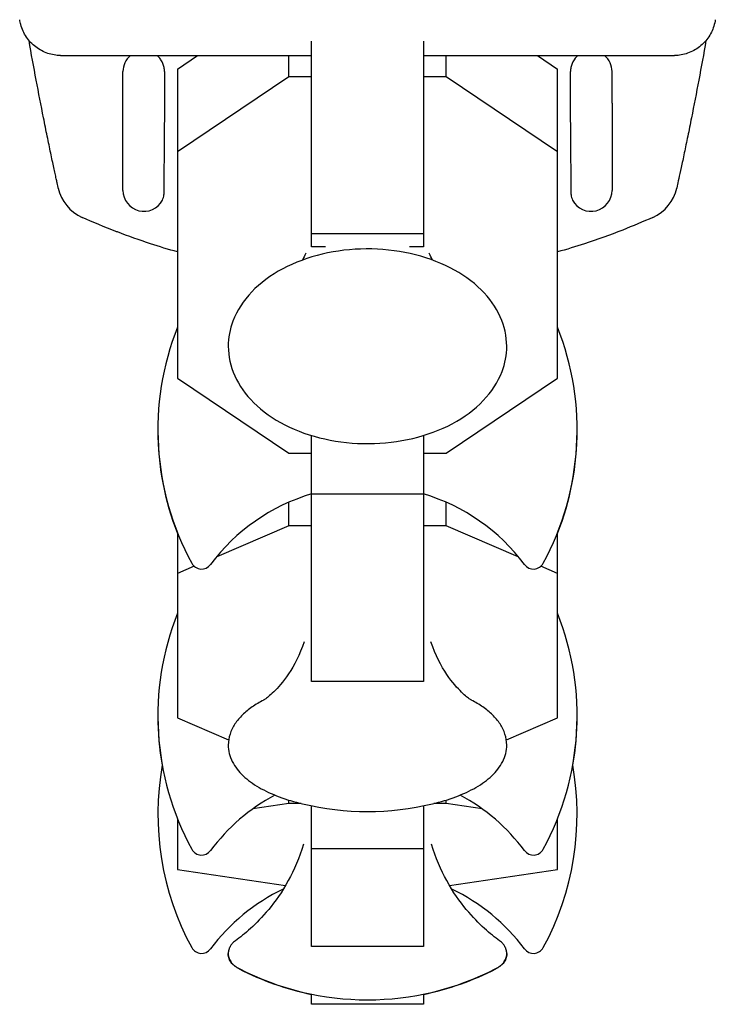
# Model space of a CAD drawing. Units: millimetres. Extents: x -4556 to 3904, y -3173 to 3942.
# Drawn here: x -25 to 25, y -163 to -93 of the extents above; entities that cross this region are included whole.
import ezdxf

# ---------------------------------------------------------------- set-up
doc = ezdxf.new("R2010")
doc.units = ezdxf.units.MM
doc.header["$LTSCALE"] = 20
doc.layers.add('2d', color=230, linetype='Continuous')

msp = doc.modelspace()

# ---------------------------------------------------------------- linework, layer by layer
at = {"layer": '2d'}
for p, q in [((-4, -108.794), (-4, -94.059)), ((4, -94.059), (4, -108.794)), ((-21.964, -95.1), (-4, -95.1)), ((-13.6, -96.067), (-12.163, -95.1)), ((-5.633, -96.622), (-5.633, -95.1)), ((4, -95.1), (21.964, -95.1)), ((5.633, -96.622), (5.633, -95.1)), ((12.163, -95.1), (13.6, -96.067)), ((-17.5, -98.501), (-17.5, -96.249)), ((-14.527, -96.249), (-14.527, -98.501)), ((-13.6, -96.067), (-13.6, -118.182)), ((13.6, -118.182), (13.6, -96.067)), ((14.527, -98.501), (14.527, -96.249)), ((17.5, -98.501), (17.5, -96.249)), ((-5.633, -96.622), (-13.6, -101.984)), ((-4, -96.622), (-5.633, -96.622)), ((5.633, -96.622), (4, -96.622)), ((13.6, -101.984), (5.633, -96.622)), ((4, -107.857), (-4, -107.857)), ((-3.012, -108.794), (-4, -108.794)), ((4, -108.794), (3.012, -108.794)), ((-13.6, -118.182), (-5.633, -123.544)), ((5.633, -123.544), (13.6, -118.182)), ((-4, -139.883), (-4, -122.293)), ((4, -122.293), (4, -139.883)), ((-5.633, -123.544), (-4, -123.544)), ((4, -123.544), (5.633, -123.544)), ((4, -126.478), (-4, -126.478)), ((-5.633, -128.752), (-5.633, -127.068)), ((5.633, -128.752), (5.633, -127.068)), ((-5.633, -128.752), (-10.788, -130.963)), ((-4, -128.752), (-5.633, -128.752)), ((5.633, -128.752), (4, -128.752)), ((10.788, -130.963), (5.633, -128.752)), ((-13.6, -129.236), (-13.6, -142.487)), ((13.6, -142.487), (13.6, -129.236)), ((-12.397, -131.652), (-13.6, -132.168)), ((13.6, -132.168), (12.397, -131.652)), ((4, -139.883), (-4, -139.883)), ((-13.6, -142.487), (-9.934, -144.059)), ((9.934, -144.059), (13.6, -142.487)), ((-5.633, -148.626), (-8.196, -149.004)), ((-5.633, -148.626), (-5.633, -148.379)), ((-4.743, -148.626), (-5.633, -148.626)), ((5.633, -148.626), (4.743, -148.626)), ((5.633, -148.626), (5.633, -148.379)), ((8.196, -149.004), (5.633, -148.626)), ((-4, -158.869), (-4, -148.793)), ((4, -148.793), (4, -158.869)), ((-13.6, -149.706), (-13.6, -153.348)), ((-13.564, -149.795), (-13.6, -149.801)), ((13.6, -149.801), (13.564, -149.795)), ((13.6, -153.348), (13.6, -149.706)), ((4, -151.86), (-4, -151.86)), ((-13.6, -153.348), (-5.866, -154.488)), ((5.866, -154.488), (13.6, -153.348)), ((4, -158.869), (-4, -158.869)), ((-4, -162.995), (-4, -162.269)), ((4, -162.269), (4, -162.995)), ((4, -162.987), (-4, -162.987)), ((4, -162.995), (-4, -162.995))]:
    msp.add_line(p, q, dxfattribs=at)
for centre, radius, start, end in [((-16, -96.249), 1.5, 129.97784, 180), ((16, -96.249), 1.5, 0, 50.02216), ((-19.195, -103.941), 3, 192.44751, 245.84851), ((-16, -104.749), 1.5, 180, 331.89092), ((16, -104.749), 1.5, 208.1091, 0), ((19.195, -103.941), 3, 294.15042, 347.55249), ((5, -121.885), 20, 158.43481, 208.5061), ((-5, -121.885), 20, 331.49389, 21.56514), ((5, -121.946), 20, 179.91299, 201.56518), ((-5, -121.946), 20, 338.43481, 0.08701), ((0, -139.885), 14, 106.60155, 143.3391), ((0, -139.885), 14, 36.6609, 73.39845), ((-11.872, -131.048), 0.8, 208.50611, 323.3391), ((11.872, -131.048), 0.8, 216.6609, 331.49389), ((5, -142.354), 20, 158.43481, 208.5061), ((-5, -142.354), 20, 331.49389, 21.56514), ((5, -142.386), 20, 179.95453, 190.08568), ((-5, -142.386), 20, 349.91432, 0.04548), ((5, -149.391), 20, 169.86813, 208.5061), ((-5, -149.391), 20, 331.49389, 10.13182), ((0, -160.354), 14, 118.25803, 143.3391), ((0, -129.197), 20, 256.58595, 283.41405), ((0, -160.354), 14, 36.6609, 61.74197), ((-11.872, -151.518), 0.8, 208.50611, 323.3391), ((11.872, -151.518), 0.8, 216.6609, 331.49389), ((0, -167.391), 14, 115.50043, 143.3391), ((0, -167.391), 14, 36.6609, 64.49957), ((-11.872, -158.554), 0.8, 208.50611, 323.3391), ((11.872, -158.554), 0.8, 216.6609, 331.49389), ((0, -142.688), 20, 242.6706, 258.46304), ((0, -142.673), 20, 242.68169, 297.31831), ((0, -142.688), 20, 281.53696, 297.3294)]:
    msp.add_arc(centre, radius, start, end, dxfattribs=at)
for points, knots in [([(-24.886, -92.533), (-24.886, -92.533), (-24.886, -92.533), (-24.886, -92.533), (-24.886, -92.533), (-24.886, -92.533)], [0.00269732616, 0.00269732616, 0.00269732616, 0.00269732616, 0.00269790857, 0.00269790857, 0.00270888133, 0.00270888133, 0.00270888133, 0.00270888133]), ([(-21.963, -95.1), (-22.272, -95.095), (-22.584, -95.041), (-23.185, -94.838), (-23.479, -94.682), (-23.996, -94.287), (-24.225, -94.044), (-24.588, -93.505), (-24.727, -93.201), (-24.844, -92.771), (-24.868, -92.653), (-24.886, -92.533)], [0.045957, 0.045957, 0.045957, 0.045957, 0.972293, 0.972293, 1.947557, 1.947557, 2.922714, 2.922714, 3.897871, 3.897871, 4.260284, 4.260284, 4.260284, 4.260284]), ([(24.886, -92.533), (24.841, -92.844), (24.745, -93.151), (24.462, -93.722), (24.268, -93.992), (23.809, -94.451), (23.538, -94.646), (22.955, -94.934), (22.636, -95.031), (22.197, -95.089), (22.08, -95.098), (21.963, -95.1)], [0, 0, 0, 0, 0.941802, 0.941802, 1.9133, 1.9133, 2.888576, 2.888576, 3.86373, 3.86373, 4.214869, 4.214869, 4.214869, 4.214869]), ([(-14.527, -96.249), (-14.527, -96.15), (-14.537, -96.053), (-14.574, -95.861), (-14.602, -95.766), (-14.676, -95.584), (-14.722, -95.498), (-14.829, -95.335), (-14.891, -95.258), (-14.989, -95.158), (-15.021, -95.128), (-15.054, -95.1)], [0, 0, 0, 0, 0.000293107, 0.000293107, 0.000586214, 0.000586214, 0.000879321, 0.000879321, 0.001172427, 0.001172427, 0.001303313, 0.001303313, 0.001303313, 0.001303313]), ([(15.054, -95.1), (15.021, -95.128), (14.99, -95.157), (14.822, -95.329), (14.713, -95.494), (14.602, -95.766), (14.574, -95.86), (14.537, -96.052), (14.527, -96.152), (14.527, -96.249)], [0.003387164, 0.003387164, 0.003387164, 0.003387164, 0.003517282, 0.003517282, 0.004103496, 0.004103496, 0.004396603, 0.004396603, 0.00468971, 0.00468971, 0.00468971, 0.00468971]), ([(-22.124, -104.587), (-22.124, -104.587), (-22.137, -104.531), (-22.174, -104.362), (-22.19, -104.291), (-22.227, -104.122), (-22.248, -104.024), (-22.296, -103.805), (-22.322, -103.682), (-22.381, -103.413), (-22.412, -103.266), (-22.512, -102.8), (-22.586, -102.453), (-22.745, -101.695), (-22.829, -101.291), (-23.001, -100.452), (-23.09, -100.011), (-23.356, -98.678), (-23.531, -97.772), (-23.704, -96.851)], [0, 0, 0, 0, 0.00139539, 0.00139539, 0.00209308, 0.00209308, 0.00279078, 0.00279078, 0.00348847, 0.00348847, 0.00418616, 0.00418616, 0.00558155, 0.00558155, 0.00697694, 0.00697694, 0.00837233, 0.00837233, 0.0111631, 0.0111631, 0.0111631, 0.0111631]), ([(23.704, -96.851), (23.531, -97.773), (23.356, -98.678), (23.091, -100.006), (23.002, -100.448), (22.83, -101.289), (22.746, -101.689), (22.627, -102.256), (22.588, -102.441), (22.515, -102.788), (22.48, -102.952), (22.38, -103.415), (22.322, -103.686), (22.224, -104.133), (22.187, -104.302), (22.15, -104.472), (22.14, -104.516), (22.127, -104.573), (22.124, -104.587), (22.124, -104.587)], [0, 0, 0, 0, 0.00277013, 0.00277013, 0.00415519, 0.00415519, 0.00554026, 0.00554026, 0.00623279, 0.00623279, 0.00692532, 0.00692532, 0.00831038, 0.00831038, 0.00969545, 0.00969545, 0.01038798, 0.01038798, 0.01108051, 0.01108051, 0.01108051, 0.01108051]), ([(-17.5, -104.749), (-17.5, -104.014), (-17.5, -103.186), (-17.5, -101.442), (-17.5, -100.508), (-17.5, -99.215), (-17.5, -98.858), (-17.5, -98.501)], [0, 0, 0, 0, 2.791549, 2.791549, 5.61809, 5.61809, 6.689539, 6.689539, 6.689539, 6.689539]), ([(17.5, -98.501), (17.5, -99.486), (17.5, -100.481), (17.5, -102.37), (17.5, -103.285), (17.5, -104.327), (17.5, -104.542), (17.5, -104.749)], [0, 0, 0, 0, 2.954957, 2.954957, 5.899357, 5.899357, 6.687598, 6.687598, 6.687598, 6.687598]), ([(-14.529, -98.958), (-14.533, -99.504), (-14.538, -100.045), (-14.544, -100.845), (-14.546, -101.111), (-14.551, -101.639), (-14.553, -101.902), (-14.559, -102.679), (-14.563, -103.178), (-14.57, -104.138), (-14.573, -104.601), (-14.576, -105.038)], [0, 0, 0, 0, 0.001621402, 0.001621402, 0.002432103, 0.002432103, 0.003242804, 0.003242804, 0.004864206, 0.004864206, 0.006485607, 0.006485607, 0.006485607, 0.006485607]), ([(14.576, -105.038), (14.573, -104.601), (14.57, -104.142), (14.565, -103.422), (14.563, -103.177), (14.559, -102.677), (14.557, -102.421), (14.551, -101.643), (14.546, -101.117), (14.538, -100.049), (14.533, -99.505), (14.529, -98.958)], [0, 0, 0, 0, 0.001620157, 0.001620157, 0.002430236, 0.002430236, 0.003240315, 0.003240315, 0.004860472, 0.004860472, 0.00648063, 0.00648063, 0.00648063, 0.00648063]), ([(14.576, -105.038), (14.577, -105.118), (14.586, -105.193), (14.62, -105.332), (14.645, -105.397), (14.677, -105.456)], [0, 0, 0, 0, 0.0002930185, 0.0002930185, 0.0005694799, 0.0005694799, 0.0005694799, 0.0005694799]), ([(-17.899, -107.726), (-17.932, -107.713), (-17.965, -107.7), (-18.815, -107.372), (-19.623, -107.036), (-20.42, -106.679)], [0.041287354, 0.041287354, 0.041287354, 0.041287354, 0.041395212, 0.041395212, 0.044051988, 0.044051988, 0.044051988, 0.044051988]), ([(-13.6, -109.154), (-14.242, -108.973), (-14.881, -108.778), (-16.319, -108.308), (-17.114, -108.026), (-17.899, -107.726)], [0.036712972, 0.036712972, 0.036712972, 0.036712972, 0.038738436, 0.038738436, 0.041287354, 0.041287354, 0.041287354, 0.041287354]), ([(18.258, -107.586), (17.358, -107.939), (16.445, -108.267), (14.884, -108.777), (14.243, -108.972), (13.6, -109.154)], [0.00391904, 0.00391904, 0.00391904, 0.00391904, 0.006857129, 0.006857129, 0.008880343, 0.008880343, 0.008880343, 0.008880343]), ([(9.963, -115.905), (9.963, -115.187), (9.805, -114.471), (9.19, -113.098), (8.724, -112.446), (7.518, -111.253), (6.763, -110.72), (5.046, -109.841), (4.08, -109.499), (2.045, -109.044), (0.975, -108.932), (-1.159, -108.945), (-2.224, -109.071), (-4.248, -109.552), (-5.207, -109.907), (-6.92, -110.82), (-7.674, -111.377), (-8.882, -112.641), (-9.342, -113.345), (-9.848, -114.681), (-9.963, -115.293), (-9.963, -115.905)], [0, 0, 0, 0, 0.29285, 0.29285, 0.597514, 0.597514, 0.92031, 0.92031, 1.250122, 1.250122, 1.580325, 1.580325, 1.910211, 1.910211, 2.24044, 2.24044, 2.57011, 2.57011, 2.891769, 2.891769, 3.141593, 3.141593, 3.141593, 3.141593]), ([(-9.963, -115.905), (-9.963, -116.624), (-9.805, -117.34), (-9.19, -118.713), (-8.724, -119.365), (-7.518, -120.558), (-6.763, -121.091), (-5.046, -121.97), (-4.08, -122.312), (-2.045, -122.767), (-0.975, -122.879), (1.159, -122.866), (2.224, -122.74), (4.248, -122.259), (5.207, -121.904), (6.92, -120.991), (7.674, -120.434), (8.882, -119.17), (9.342, -118.466), (9.848, -117.13), (9.963, -116.518), (9.963, -115.905)], [3.141593, 3.141593, 3.141593, 3.141593, 3.434443, 3.434443, 3.739106, 3.739106, 4.061903, 4.061903, 4.391714, 4.391714, 4.721918, 4.721918, 5.051803, 5.051803, 5.382033, 5.382033, 5.711703, 5.711703, 6.033362, 6.033362, 6.283185, 6.283185, 6.283185, 6.283185]), ([(-4.537, -137.05), (-4.849, -137.983), (-5.255, -138.75), (-6.04, -139.935), (-6.415, -140.35), (-6.999, -140.919), (-7.211, -141.075), (-7.394, -141.203), (-7.433, -141.226), (-7.446, -141.234)], [3.2835721, 3.2835721, 3.2835721, 3.2835721, 3.4181715, 3.4181715, 3.556461, 3.556461, 3.6947504, 3.6947504, 3.7686792, 3.7686792, 3.7686792, 3.7686792]), ([(7.446, -141.234), (7.433, -141.226), (7.394, -141.203), (7.214, -141.078), (7.011, -140.928), (6.444, -140.381), (6.072, -139.975), (5.279, -138.794), (4.859, -138.012), (4.538, -137.052), (4.538, -137.051), (4.537, -137.05)], [5.6560987, 5.6560987, 5.6560987, 5.6560987, 5.7300276, 5.7300276, 5.8644618, 5.8644618, 6.0027512, 6.0027512, 6.1410406, 6.1410406, 6.1412059, 6.1412059, 6.1412059, 6.1412059]), ([(-7.427, -141.224), (-7.723, -141.378), (-7.999, -141.542), (-8.507, -141.894), (-8.738, -142.082), (-9.15, -142.483), (-9.331, -142.697), (-9.633, -143.153), (-9.754, -143.396), (-9.919, -143.906), (-9.963, -144.173), (-9.963, -144.44)], [2.4501455, 2.4501455, 2.4501455, 2.4501455, 2.5884349, 2.5884349, 2.7267243, 2.7267243, 2.8650138, 2.8650138, 3.0033032, 3.0033032, 3.1415927, 3.1415927, 3.1415927, 3.1415927]), ([(9.963, -144.44), (9.963, -144.173), (9.919, -143.906), (9.754, -143.396), (9.633, -143.153), (9.331, -142.697), (9.15, -142.483), (8.738, -142.082), (8.507, -141.894), (7.999, -141.542), (7.723, -141.378), (7.427, -141.224)], [0, 0, 0, 0, 0.1382894, 0.1382894, 0.2765789, 0.2765789, 0.4148683, 0.4148683, 0.5531577, 0.5531577, 0.6914472, 0.6914472, 0.6914472, 0.6914472]), ([(-9.963, -144.44), (-9.963, -144.85), (-9.858, -145.258), (-9.485, -145.999), (-9.22, -146.336), (-8.574, -146.947), (-8.193, -147.222), (-7.331, -147.721), (-6.849, -147.945), (-5.802, -148.339), (-5.237, -148.509), (-4.64, -148.651)], [3.141593, 3.141593, 3.141593, 3.141593, 3.354231, 3.354231, 3.566868, 3.566868, 3.779506, 3.779506, 3.992144, 3.992144, 4.204782, 4.204782, 4.204782, 4.204782]), ([(4.64, -148.651), (5.237, -148.509), (5.802, -148.339), (6.849, -147.945), (7.331, -147.721), (8.193, -147.222), (8.574, -146.947), (9.22, -146.336), (9.485, -145.999), (9.858, -145.258), (9.963, -144.85), (9.963, -144.44)], [5.219996, 5.219996, 5.219996, 5.219996, 5.432634, 5.432634, 5.645272, 5.645272, 5.85791, 5.85791, 6.070547, 6.070547, 6.283185, 6.283185, 6.283185, 6.283185]), ([(-4.579, -151.544), (-4.873, -152.52), (-5.257, -153.389), (-6.121, -154.965), (-6.606, -155.645), (-7.528, -156.764), (-7.967, -157.205), (-8.765, -157.928), (-9.125, -158.21), (-9.446, -158.441)], [3.1860377, 3.1860377, 3.1860377, 3.1860377, 3.2222241, 3.2222241, 3.2625399, 3.2625399, 3.3028556, 3.3028556, 3.3431714, 3.3431714, 3.3431714, 3.3431714]), ([(9.446, -158.441), (9.125, -158.21), (8.765, -157.928), (7.967, -157.205), (7.528, -156.764), (6.606, -155.645), (6.121, -154.965), (5.257, -153.389), (4.873, -152.52), (4.579, -151.544)], [6.0816066, 6.0816066, 6.0816066, 6.0816066, 6.1219223, 6.1219223, 6.1622381, 6.1622381, 6.2025538, 6.2025538, 6.2387402, 6.2387402, 6.2387402, 6.2387402]), ([(-9.446, -158.441), (-9.491, -158.474), (-9.537, -158.51), (-9.626, -158.592), (-9.671, -158.637), (-9.756, -158.741), (-9.798, -158.8), (-9.872, -158.935), (-9.905, -159.011), (-9.95, -159.179), (-9.963, -159.27), (-9.963, -159.361)], [2.9400139, 2.9400139, 2.9400139, 2.9400139, 2.9803297, 2.9803297, 3.0206454, 3.0206454, 3.0609612, 3.0609612, 3.1012769, 3.1012769, 3.1415927, 3.1415927, 3.1415927, 3.1415927]), ([(9.963, -159.361), (9.963, -159.27), (9.95, -159.179), (9.905, -159.011), (9.872, -158.935), (9.798, -158.8), (9.756, -158.741), (9.671, -158.637), (9.626, -158.592), (9.537, -158.51), (9.491, -158.474), (9.446, -158.441)], [0, 0, 0, 0, 0.0403157, 0.0403157, 0.0806315, 0.0806315, 0.1209472, 0.1209472, 0.161263, 0.161263, 0.2015787, 0.2015787, 0.2015787, 0.2015787]), ([(-9.963, -159.361), (-9.963, -159.486), (-9.938, -159.611), (-9.857, -159.826), (-9.802, -159.917), (-9.686, -160.07), (-9.625, -160.133), (-9.501, -160.241), (-9.438, -160.287), (-9.311, -160.37), (-9.246, -160.408), (-9.179, -160.442)], [3.1415927, 3.1415927, 3.1415927, 3.1415927, 3.1971855, 3.1971855, 3.2527784, 3.2527784, 3.3083713, 3.3083713, 3.3639642, 3.3639642, 3.4195571, 3.4195571, 3.4195571, 3.4195571]), ([(-9.182, -160.456), (-9.249, -160.422), (-9.313, -160.385), (-9.44, -160.302), (-9.503, -160.256), (-9.626, -160.148), (-9.687, -160.086), (-9.803, -159.933), (-9.857, -159.842), (-9.938, -159.627), (-9.963, -159.503), (-9.963, -159.378)], [2.8649437, 2.8649437, 2.8649437, 2.8649437, 2.9202735, 2.9202735, 2.9756033, 2.9756033, 3.0309331, 3.0309331, 3.0862629, 3.0862629, 3.1415927, 3.1415927, 3.1415927, 3.1415927]), ([(9.179, -160.442), (9.246, -160.408), (9.311, -160.37), (9.438, -160.287), (9.501, -160.241), (9.625, -160.133), (9.686, -160.07), (9.802, -159.917), (9.857, -159.826), (9.938, -159.611), (9.963, -159.486), (9.963, -159.361)], [6.0052209, 6.0052209, 6.0052209, 6.0052209, 6.0608138, 6.0608138, 6.1164067, 6.1164067, 6.1719995, 6.1719995, 6.2275924, 6.2275924, 6.2831853, 6.2831853, 6.2831853, 6.2831853]), ([(9.963, -159.378), (9.963, -159.503), (9.938, -159.627), (9.857, -159.842), (9.803, -159.933), (9.687, -160.086), (9.626, -160.148), (9.503, -160.256), (9.44, -160.302), (9.313, -160.385), (9.249, -160.422), (9.182, -160.456)], [0, 0, 0, 0, 0.0553298, 0.0553298, 0.1106596, 0.1106596, 0.1659893, 0.1659893, 0.2213191, 0.2213191, 0.2766489, 0.2766489, 0.2766489, 0.2766489])]:
    msp.add_open_spline(points, degree=3, knots=knots, dxfattribs=at)
for points in [[(24.886, -92.533), (24.886, -92.533), (24.886, -92.533), (24.886, -92.533)], [(-23.704, -96.851), (-23.881, -95.909), (-24.053, -94.967), (-24.218, -94.024)], [(24.218, -94.024), (24.053, -94.967), (23.881, -95.909), (23.704, -96.851)], [(-14.527, -98.501), (-14.527, -98.653), (-14.528, -98.806), (-14.529, -98.958)], [(14.529, -98.958), (14.528, -98.806), (14.527, -98.653), (14.527, -98.501)], [(-14.677, -105.456), (-14.612, -105.335), (-14.577, -105.192), (-14.576, -105.038)], [(20.42, -106.679), (19.707, -106.998), (18.987, -107.3), (18.258, -107.586)], [(-4.412, -109.246), (-4.491, -109.436), (-4.575, -109.6), (-4.653, -109.736)], [(4.653, -109.736), (4.575, -109.6), (4.491, -109.436), (4.412, -109.246)], [(-9.963, -159.378), (-9.963, -159.375), (-9.963, -159.372), (-9.963, -159.369)], [(9.963, -159.369), (9.963, -159.372), (9.963, -159.375), (9.963, -159.378)]]:
    msp.add_open_spline(points, degree=3, dxfattribs=at)

doc.saveas('drawing.dxf')
